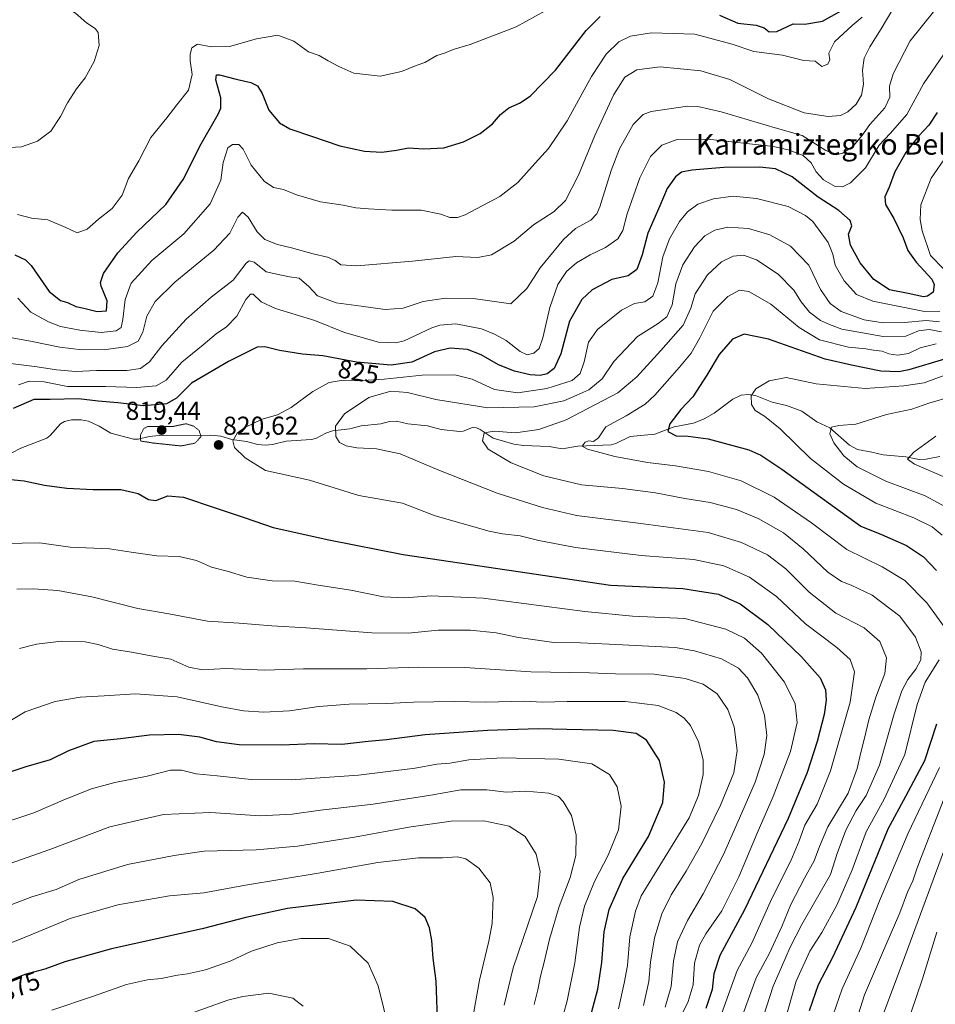
# Model space of a CAD drawing. Units: metres. Extents: x 610264 to 613695, y 4766336 to 4768705.
# Drawn here: x 611126 to 611480, y 4767831 to 4768212 of the extents above; entities that cross this region are included whole.
import ezdxf
from ezdxf.enums import TextEntityAlignment as Align

# ---------------------------------------------------------------- set-up
doc = ezdxf.new("R2010")
doc.units = ezdxf.units.M
doc.header["$MEASUREMENT"] = 0
doc.linetypes.add('TRAZOS2', pattern=[0.375, 0.25, -0.125])
for name, color, linetype, lineweight in [('Carátula', 7, 'Continuous', 5), ('Corriente natural lineal', 142, 'Continuous', 13), ('Curva de nivel maestra', 36, 'Continuous', 30), ('Curva de nivel normal', 36, 'Continuous', 0), ('Curva de nivel normal depresión', 36, 'TRAZOS2', 0), ('Punto de cota en terreno', 7, 'Continuous', 0), ('Rótulo de curva de nivel directora', 19, 'Continuous', 0), ('Rótulo de punto de cota en terreno', 19, 'Continuous', 0), ('Texto cartográfico', 19, 'Continuous', 0)]:
    doc.layers.add(name, color=color, linetype=linetype, lineweight=lineweight)
doc.styles.add('Arial', font='txt', dxfattribs={"height": 0.2})

# ---------------------------------------------------------------- blocks, each defined once
blk = doc.blocks.new('*U169')
at = {"layer": 'Curva de nivel normal', "color": 36, "linetype": 'Continuous', "lineweight": 0}
blk.add_polyline3d([(611235.73, 4767830.12, 885), (611231.79, 4767833.26, 885), (611222.48, 4767835.19, 885), (611212.39, 4767833.96, 885), (611206.6, 4767832.46, 885), (611189.28, 4767826.28, 885)], dxfattribs=at)
blk = doc.blocks.new('*U170')
at = {"layer": 'Curva de nivel normal', "color": 36, "linetype": 'Continuous', "lineweight": 0}
blk.add_polyline3d([(611271.16, 4767811.89, 880), (611264.8, 4767838.04, 880), (611260.89, 4767846.82, 880), (611253.9, 4767853.35, 880), (611245.6, 4767856.33, 880), (611234.86, 4767856.32, 880), (611225.65, 4767854.63, 880), (611215.8, 4767851.42, 880), (611207.54, 4767847.62, 880), (611198.02, 4767844.21, 880), (611191.04, 4767842.64, 880), (611187.17, 4767842.22, 880), (611180.85, 4767840.92, 880), (611175.5, 4767840.36, 880), (611167.44, 4767838.56, 880), (611154.62, 4767834.02, 880), (611138.45, 4767828.63, 880)], dxfattribs=at)
blk = doc.blocks.new('*U172')
at = {"layer": 'Curva de nivel normal', "color": 36, "linetype": 'Continuous', "lineweight": 0}
for points in [[(611439.64, 4767823.43, 795), (611444.28, 4767836.87, 795), (611451.56, 4767852.54, 795), (611458.76, 4767870.87, 795), (611469.85, 4767897.03, 795), (611481.96, 4767922.53, 795)], [(611483.04, 4768012.33, 795), (611479.08, 4768015.61, 795), (611471.96, 4768019.05, 795), (611457.29, 4768024.78, 795), (611444.81, 4768032.03, 795), (611432.08, 4768042.02, 795), (611420.26, 4768053.46, 795), (611414.24, 4768058.33, 795), (611410.58, 4768060.52, 795), (611409.21, 4768062.84, 795), (611409.1, 4768066.22, 795), (611410.92, 4768068.99, 795), (611416.07, 4768071.98, 795), (611422.59, 4768073.27, 795), (611434.25, 4768070.94, 795), (611453.17, 4768069.09, 795), (611468.12, 4768070.12, 795), (611476.02, 4768071.25, 795), (611487.44, 4768075.49, 795)]]:
    blk.add_polyline3d(points, dxfattribs=at)
blk = doc.blocks.new('*U174')
at = {"layer": 'Curva de nivel normal', "color": 36, "linetype": 'Continuous', "lineweight": 0}
blk.add_polyline3d([(611313.55, 4767830.5, 865), (611317.05, 4767845.01, 865), (611326.39, 4767872.54, 865), (611327.46, 4767882.31, 865), (611325.86, 4767888.97, 865), (611321.64, 4767895.83, 865), (611315.39, 4767899.84, 865), (611305.6, 4767901.91, 865), (611293.05, 4767901.77, 865), (611276.6, 4767899.46, 865), (611255.55, 4767895.53, 865), (611233.53, 4767892.06, 865), (611217.58, 4767890.58, 865), (611197.47, 4767890.06, 865), (611185.83, 4767888.48, 865), (611167.83, 4767884.98, 865), (611148.91, 4767879.1, 865), (611140.15, 4767875.31, 865), (611130.7, 4767872.48, 865), (611115.11, 4767866.49, 865)], dxfattribs=at)
blk = doc.blocks.new('*U178')
at = {"layer": 'Curva de nivel normal', "color": 36, "linetype": 'Continuous', "lineweight": 0}
for points in [[(611480.68, 4768086.39, 805), (611474.45, 4768084.87, 805), (611470, 4768082.58, 805), (611465.66, 4768081.98, 805), (611462.34, 4768082.55, 805), (611459.79, 4768083.46, 805), (611456.47, 4768083.93, 805), (611453.51, 4768084.45, 805), (611446.72, 4768085.02, 805), (611435.55, 4768087.92, 805), (611427.6, 4768092.62, 805), (611416.72, 4768101.7, 805), (611408.18, 4768106.62, 805), (611404.63, 4768107.08, 805), (611400.02, 4768104.69, 805), (611394.42, 4768099.03, 805), (611389.27, 4768088.62, 805), (611385.9, 4768082.74, 805), (611381.3, 4768077.27, 805), (611371.86, 4768066.51, 805), (611368.02, 4768063.05, 805), (611360.7, 4768058.55, 805), (611352.84, 4768054.22, 805), (611350.07, 4768049.97, 805), (611348.14, 4768048.55, 805), (611346.26, 4768048.82, 805), (611344.84, 4768048.26, 805), (611343.71, 4768046.77, 805), (611345.72, 4768045.56, 805), (611356.33, 4768042.77, 805), (611369.03, 4768040.42, 805), (611379.82, 4768039.2, 805), (611392.61, 4768036.99, 805), (611405.26, 4768033.31, 805), (611418.04, 4768027.09, 805), (611432.37, 4768017.1, 805), (611446.08, 4768006.82, 805), (611459.8, 4768000.05, 805), (611468.5, 4767994.78, 805), (611477.02, 4767986.19, 805), (611483.88, 4767976.81, 805)], [(611481.79, 4767964.19, 805), (611476.46, 4767955.44, 805), (611473.27, 4767946.88, 805), (611468.5, 4767927.54, 805), (611460.49, 4767910.24, 805), (611453.54, 4767897.62, 805), (611448.18, 4767882.89, 805), (611442.17, 4767869.17, 805), (611436.45, 4767858.68, 805), (611431.77, 4767851.41, 805), (611426.45, 4767839.78, 805), (611421.92, 4767824.04, 805)]]:
    blk.add_polyline3d(points, dxfattribs=at)
blk = doc.blocks.new('*U192')
at = {"layer": 'Curva de nivel normal', "color": 36, "linetype": 'Continuous', "lineweight": 0}
blk.add_polyline3d([(611412.53, 4767822.28, 810), (611417.55, 4767837.87, 810), (611420.76, 4767845.3, 810), (611424.2, 4767852.93, 810), (611428.74, 4767861.74, 810), (611439.74, 4767881.06, 810), (611442.35, 4767889.22, 810), (611445.69, 4767898.28, 810), (611449.77, 4767905.86, 810), (611453.58, 4767911.59, 810), (611458.71, 4767923.42, 810), (611464.4, 4767943.24, 810), (611467.32, 4767952.19, 810), (611469.64, 4767956.52, 810), (611472.77, 4767960.52, 810), (611474.79, 4767964.19, 810), (611474.9, 4767967.19, 810), (611472.67, 4767972.88, 810), (611466.64, 4767980.99, 810), (611455.84, 4767989.11, 810), (611447.76, 4767992.99, 810), (611443.99, 4767994.47, 810), (611438.71, 4767998.07, 810), (611429.18, 4768007.08, 810), (611421.54, 4768013.22, 810), (611411.76, 4768018.77, 810), (611403.4, 4768022.31, 810), (611393.27, 4768024.95, 810), (611383.41, 4768026.5, 810), (611372.08, 4768028.66, 810), (611359.26, 4768030.36, 810), (611343.42, 4768031.8, 810), (611328.88, 4768035.25, 810), (611316.24, 4768040.27, 810), (611307.36, 4768045.62, 810), (611305.07, 4768048.81, 810), (611305.82, 4768051.91, 810), (611309.61, 4768052.6, 810), (611317.92, 4768051.96, 810), (611326.9, 4768053.2, 810), (611337.46, 4768056.94, 810), (611357.49, 4768067.46, 810), (611364.9, 4768073.57, 810), (611374.16, 4768083.82, 810), (611382.78, 4768093.6, 810), (611385.8, 4768100.13, 810), (611387.45, 4768105.68, 810), (611392.15, 4768113.03, 810), (611397.55, 4768118.03, 810), (611402.18, 4768120.22, 810), (611406.16, 4768120.6, 810), (611411.13, 4768118.86, 810), (611419.49, 4768113.33, 810), (611425.58, 4768107.11, 810), (611428.48, 4768102.63, 810), (611431.71, 4768098.61, 810), (611435.92, 4768095.42, 810), (611439.41, 4768093.84, 810), (611444.19, 4768091.97, 810), (611460.12, 4768089.2, 810), (611468.94, 4768089.34, 810), (611473.83, 4768091.32, 810), (611477.94, 4768091.89, 810), (611482.74, 4768090.97, 810)], dxfattribs=at)
blk = doc.blocks.new('*U197')
at = {"layer": 'Curva de nivel normal', "color": 36, "linetype": 'Continuous', "lineweight": 0}
for points in [[(611460.32, 4767827.28, 785), (611467.53, 4767846.54, 785), (611494.55, 4767919.86, 785)], [(611483.37, 4768035.1, 785), (611472.23, 4768039.78, 785), (611469.63, 4768041.8, 785), (611472, 4768044.39, 785), (611480.55, 4768050.58, 785)]]:
    blk.add_polyline3d(points, dxfattribs=at)
blk = doc.blocks.new('*U206')
at = {"layer": 'Curva de nivel normal', "color": 36, "linetype": 'Continuous', "lineweight": 0}
for points in [[(611377.53, 4767817.2, 830), (611384.76, 4767831.94, 830), (611386.63, 4767838.38, 830), (611387.22, 4767846.75, 830), (611389.12, 4767853.71, 830), (611391.53, 4767858.1, 830), (611397.73, 4767867.02, 830), (611404.37, 4767880.22, 830), (611411.39, 4767897.12, 830), (611417.61, 4767911.22, 830), (611424.24, 4767928.7, 830), (611426.82, 4767939.91, 830), (611426.05, 4767947.06, 830), (611421.93, 4767955.52, 830), (611413.02, 4767966.68, 830), (611406.47, 4767972.47, 830), (611399.28, 4767976, 830), (611383.39, 4767980.11, 830), (611363.15, 4767981.04, 830), (611344.67, 4767982.76, 830), (611305.44, 4767988, 830), (611285.32, 4767988.92, 830), (611274.91, 4767988.08, 830), (611266.82, 4767988.46, 830), (611254.23, 4767991.04, 830), (611241.55, 4767993.06, 830), (611232.51, 4767994.54, 830), (611223.7, 4767994.73, 830), (611213.99, 4767996.06, 830), (611206.37, 4767998.4, 830), (611200.23, 4767999.92, 830), (611194.45, 4768002.6, 830), (611187.82, 4768004.06, 830), (611179.17, 4768004.37, 830), (611169.23, 4768005.72, 830), (611160.78, 4768007.12, 830), (611145.55, 4768007.73, 830), (611133.75, 4768009.42, 830), (611120.26, 4768009.07, 830)], [(611125.63, 4768070.51, 830), (611129.69, 4768071.88, 830), (611135.52, 4768071.69, 830), (611144.61, 4768069.88, 830), (611159.3, 4768069.82, 830), (611171.42, 4768069.46, 830), (611178.85, 4768070.06, 830), (611182.75, 4768072.27, 830), (611188.8, 4768079.2, 830), (611197.03, 4768085.99, 830), (611202.06, 4768090.2, 830), (611206.14, 4768092.94, 830), (611210.1, 4768097.06, 830), (611213.59, 4768103.5, 830), (611215.42, 4768105.61, 830), (611216.35, 4768105.58, 830), (611219.5, 4768102.57, 830), (611225.08, 4768099.98, 830), (611240.2, 4768095.42, 830), (611251.68, 4768090.76, 830), (611264.86, 4768086.98, 830), (611271.63, 4768086.68, 830), (611274.82, 4768087.53, 830), (611285.48, 4768092.48, 830), (611288.64, 4768093.55, 830), (611294.81, 4768094.05, 830), (611304.71, 4768092.17, 830), (611309.73, 4768090.03, 830), (611314.3, 4768087.61, 830), (611319.67, 4768083.36, 830), (611322.38, 4768082.09, 830), (611325.04, 4768082.73, 830), (611327.1, 4768084.5, 830), (611328.51, 4768088.67, 830), (611331.17, 4768100.45, 830), (611334.24, 4768109.35, 830), (611337.68, 4768114.27, 830), (611341.55, 4768117.65, 830), (611346.79, 4768120.82, 830), (611352.74, 4768123.56, 830), (611357.5, 4768127.02, 830), (611359.4, 4768130.22, 830), (611361.07, 4768136.68, 830), (611365.96, 4768150.6, 830), (611370.17, 4768158.82, 830), (611374.46, 4768163.14, 830), (611380.42, 4768165.37, 830), (611392.31, 4768165.57, 830), (611417.75, 4768162.68, 830), (611423.46, 4768161.45, 830), (611429.16, 4768159.16, 830), (611432.3, 4768156.4, 830), (611434.22, 4768152.93, 830), (611437.1, 4768149.83, 830), (611441.58, 4768147.23, 830), (611444.47, 4768147.12, 830), (611447.57, 4768148.58, 830), (611453.34, 4768154.48, 830), (611458.64, 4768163.2, 830), (611462.89, 4768167.65, 830), (611469.37, 4768175.05, 830), (611475.76, 4768186.91, 830), (611486.78, 4768202.89, 830)]]:
    blk.add_polyline3d(points, dxfattribs=at)
blk = doc.blocks.new('*U208')
at = {"layer": 'Curva de nivel normal', "color": 36, "linetype": 'Continuous', "lineweight": 0}
blk.add_polyline3d([(611325.13, 4767830.87, 860), (611326.59, 4767836.42, 860), (611327.6, 4767841.74, 860), (611329.05, 4767847.19, 860), (611331.12, 4767856.04, 860), (611334.86, 4767868.7, 860), (611339.06, 4767879.97, 860), (611341.22, 4767888.48, 860), (611341.43, 4767896.26, 860), (611339.52, 4767903.91, 860), (611336.34, 4767909.39, 860), (611334.49, 4767911.21, 860), (611330.78, 4767912.51, 860), (611321.9, 4767913.29, 860), (611314.26, 4767912.97, 860), (611306.85, 4767913.85, 860), (611296.74, 4767913.84, 860), (611285.15, 4767911.79, 860), (611262.82, 4767908.29, 860), (611242.45, 4767905.97, 860), (611231.49, 4767904.42, 860), (611219.13, 4767903.84, 860), (611199.93, 4767905.03, 860), (611181.65, 4767904.32, 860), (611160.98, 4767899.49, 860), (611137.69, 4767890.74, 860), (611122.04, 4767885.16, 860)], dxfattribs=at)
blk = doc.blocks.new('*U214')
at = {"layer": 'Curva de nivel normal', "color": 36, "linetype": 'Continuous', "lineweight": 0}
blk.add_polyline3d([(611122.17, 4768162.3, 860), (611126.7, 4768162.56, 860), (611132.95, 4768164.72, 860), (611138.05, 4768168.59, 860), (611141.9, 4768174.25, 860), (611144.52, 4768179.61, 860), (611148.01, 4768184.96, 860), (611151.38, 4768189.18, 860), (611154.94, 4768195.58, 860), (611156.76, 4768201.71, 860), (611156.45, 4768206.76, 860), (611155.32, 4768208.3, 860), (611151.96, 4768210.57, 860), (611147.68, 4768214.2, 860), (611142.53, 4768217.32, 860), (611141.34, 4768218.7, 860), (611142.32, 4768220.34, 860), (611143.87, 4768221.63, 860), (611143.22, 4768223.06, 860), (611138.04, 4768226.34, 860), (611132.78, 4768231.43, 860), (611126.33, 4768236.97, 860), (611121.01, 4768243.99, 860)], dxfattribs=at)
blk = doc.blocks.new('*U222')
at = {"layer": 'Curva de nivel normal', "color": 36, "linetype": 'Continuous', "lineweight": 0}
blk.add_polyline3d([(611298.54, 4767809.9, 870), (611303.92, 4767840.28, 870), (611307.64, 4767855.25, 870), (611308.84, 4767862.09, 870), (611309.22, 4767872.17, 870), (611308.13, 4767877.86, 870), (611303.68, 4767883.58, 870), (611298.74, 4767887.15, 870), (611295.48, 4767887.94, 870), (611289.71, 4767887.5, 870), (611280.34, 4767887.5, 870), (611264.66, 4767885.71, 870), (611241.57, 4767881.65, 870), (611213.49, 4767876.99, 870), (611197.35, 4767873.94, 870), (611184.09, 4767872.89, 870), (611164.02, 4767869.31, 870), (611145.63, 4767864.09, 870), (611126.62, 4767856.23, 870), (611110.88, 4767850.13, 870)], dxfattribs=at)
blk = doc.blocks.new('*U223')
at = {"layer": 'Curva de nivel normal', "color": 36, "linetype": 'Continuous', "lineweight": 0}
for points in [[(611375.77, 4767829.76, 835), (611378.18, 4767837.81, 835), (611378.97, 4767847.61, 835), (611380.58, 4767855.06, 835), (611384.46, 4767863.36, 835), (611390.53, 4767873.66, 835), (611398.35, 4767888.81, 835), (611405.43, 4767904.98, 835), (611410.59, 4767916.81, 835), (611414.09, 4767927.53, 835), (611415.12, 4767934.92, 835), (611414.23, 4767942.75, 835), (611411.69, 4767950.41, 835), (611407.73, 4767957.12, 835), (611404.24, 4767960.96, 835), (611397.56, 4767964.49, 835), (611387.16, 4767967.62, 835), (611379.65, 4767968.88, 835), (611354.18, 4767970.16, 835), (611343.07, 4767970.68, 835), (611332.77, 4767970.83, 835), (611324.63, 4767972, 835), (611319.06, 4767972.78, 835), (611310.46, 4767974.51, 835), (611300.53, 4767975.57, 835), (611287.93, 4767975.6, 835), (611276.38, 4767974.5, 835), (611262.25, 4767974.52, 835), (611236.95, 4767976.55, 835), (611223.59, 4767977.28, 835), (611210.96, 4767978.32, 835), (611198.72, 4767979.09, 835), (611183.8, 4767981.92, 835), (611171.83, 4767983.94, 835), (611153.93, 4767988.5, 835), (611140.88, 4767990.91, 835), (611131.26, 4767991.65, 835), (611124.99, 4767991.45, 835)], [(611121.48, 4768078.89, 835), (611132.78, 4768077.49, 835), (611140.3, 4768076.28, 835), (611147.79, 4768075.6, 835), (611155.73, 4768076.02, 835), (611167.54, 4768076.05, 835), (611172.84, 4768076.78, 835), (611176.24, 4768079.34, 835), (611181.12, 4768085.54, 835), (611190.44, 4768095.88, 835), (611200.1, 4768104.35, 835), (611208.6, 4768110.95, 835), (611213.73, 4768117.5, 835), (611214.8, 4768118.42, 835), (611216.82, 4768117.9, 835), (611221.48, 4768114.24, 835), (611227.3, 4768112.91, 835), (611230.5, 4768112.28, 835), (611234.2, 4768111.81, 835), (611237.9, 4768108.59, 835), (611241.35, 4768104.92, 835), (611248.53, 4768102.21, 835), (611258.15, 4768100.93, 835), (611267.48, 4768099.61, 835), (611274.48, 4768100.18, 835), (611282.15, 4768102.73, 835), (611290.82, 4768104.02, 835), (611301.54, 4768103.9, 835), (611309.8, 4768102.76, 835), (611316.14, 4768101.84, 835), (611322.31, 4768107.73, 835), (611327.47, 4768115.73, 835), (611336.48, 4768126.71, 835), (611341.18, 4768130.92, 835), (611347.06, 4768134.18, 835), (611349.39, 4768136.68, 835), (611350.47, 4768139.39, 835), (611354.88, 4768153.4, 835), (611358.16, 4768161.72, 835), (611363.46, 4768171.16, 835), (611367.33, 4768175.03, 835), (611370.38, 4768176.24, 835), (611384.46, 4768178.3, 835), (611388.42, 4768178.21, 835), (611397.44, 4768176.15, 835), (611418.33, 4768169.85, 835), (611428.88, 4768166.92, 835), (611438.02, 4768161.19, 835), (611442.02, 4768159.43, 835), (611444.55, 4768160.07, 835), (611448.49, 4768162.78, 835), (611451.84, 4768166.84, 835), (611454.94, 4768171.24, 835), (611460.86, 4768177.64, 835), (611462.76, 4768181.76, 835), (611462.58, 4768185.98, 835), (611464.03, 4768190.82, 835), (611470.6, 4768203.49, 835), (611479.69, 4768214.82, 835)]]:
    blk.add_polyline3d(points, dxfattribs=at)
blk = doc.blocks.new('*U226')
at = {"layer": 'Curva de nivel normal', "color": 36, "linetype": 'Continuous', "lineweight": 0}
for points in [[(611367.48, 4767830.48, 840), (611369.48, 4767839.65, 840), (611370.08, 4767847.15, 840), (611371.69, 4767856.54, 840), (611374.53, 4767865.87, 840), (611378.08, 4767873.2, 840), (611383.92, 4767882.42, 840), (611389.96, 4767893.09, 840), (611397.25, 4767907.9, 840), (611402.34, 4767920.48, 840), (611403.72, 4767929.12, 840), (611402.5, 4767938.24, 840), (611400.02, 4767944.91, 840), (611395.9, 4767950.93, 840), (611390.47, 4767954.69, 840), (611383.57, 4767956.96, 840), (611371.51, 4767958.56, 840), (611356.55, 4767958.7, 840), (611346.47, 4767959.14, 840), (611323.81, 4767959.52, 840), (611298.32, 4767961.17, 840), (611280.51, 4767961.35, 840), (611260.41, 4767960.6, 840), (611235.84, 4767960.66, 840), (611220.91, 4767960.08, 840), (611205.83, 4767960.74, 840), (611196.83, 4767960.3, 840), (611191.49, 4767961.34, 840), (611184.49, 4767964.34, 840), (611177.64, 4767965.55, 840), (611169.34, 4767967.15, 840), (611161.93, 4767968.26, 840), (611156.41, 4767970.07, 840), (611151.36, 4767971.13, 840), (611142.28, 4767971.34, 840), (611132.56, 4767970.14, 840), (611126.05, 4767968.46, 840)], [(611123.17, 4768088.69, 840), (611130.87, 4768087.3, 840), (611141.53, 4768085.05, 840), (611150.06, 4768084.05, 840), (611159.46, 4768084.12, 840), (611167.84, 4768085.31, 840), (611171.89, 4768087.44, 840), (611173.77, 4768090.91, 840), (611175.32, 4768097.04, 840), (611178.52, 4768102.78, 840), (611186.04, 4768110.22, 840), (611201.23, 4768122.58, 840), (611207.33, 4768129.19, 840), (611210.44, 4768135.37, 840), (611212.25, 4768137.3, 840), (611214.48, 4768135.35, 840), (611217.99, 4768129.66, 840), (611220.96, 4768126.66, 840), (611225.77, 4768124.76, 840), (611231.18, 4768123.48, 840), (611239.58, 4768121.16, 840), (611245.2, 4768119.89, 840), (611248.18, 4768118.53, 840), (611250.27, 4768116.87, 840), (611256.47, 4768116.51, 840), (611277.99, 4768118.3, 840), (611294.77, 4768120.1, 840), (611303.34, 4768119.75, 840), (611308.62, 4768120.75, 840), (611317.35, 4768126.09, 840), (611324.85, 4768132.37, 840), (611332.92, 4768137.59, 840), (611337.22, 4768141.79, 840), (611342.25, 4768151.58, 840), (611348.63, 4768166.96, 840), (611355.94, 4768182.82, 840), (611360.26, 4768189.44, 840), (611364.79, 4768192.31, 840), (611373.82, 4768193.5, 840), (611389.56, 4768191.92, 840), (611400.89, 4768188.59, 840), (611415.74, 4768181.12, 840), (611429.62, 4768175.66, 840), (611438.84, 4768174.23, 840), (611443.7, 4768174.7, 840), (611446.45, 4768176.1, 840), (611449.76, 4768179.05, 840), (611451.78, 4768182.58, 840), (611452.5, 4768186.82, 840), (611452.15, 4768192.25, 840), (611452.82, 4768196.88, 840), (611454.94, 4768201.25, 840), (611459.35, 4768208.15, 840), (611463.9, 4768215.81, 840)]]:
    blk.add_polyline3d(points, dxfattribs=at)
blk = doc.blocks.new('*U230')
at = {"layer": 'Curva de nivel normal', "color": 36, "linetype": 'Continuous', "lineweight": 0}
for points in [[(611446.64, 4767814.55, 790), (611452.9, 4767834.54, 790), (611459.47, 4767849.87, 790), (611466.58, 4767866.21, 790), (611469.62, 4767874.21, 790), (611471.64, 4767878.7, 790), (611473.19, 4767883.32, 790), (611474.93, 4767888, 790), (611484.5, 4767912.53, 790)], [(611485.9, 4768022.45, 790), (611476.47, 4768027.59, 790), (611461.25, 4768033.21, 790), (611450.11, 4768038.8, 790), (611444.88, 4768042.97, 790), (611441.02, 4768048.03, 790), (611439.54, 4768051.6, 790), (611440.15, 4768054.1, 790), (611443.02, 4768054.76, 790), (611449.52, 4768055.29, 790), (611461.45, 4768058.98, 790), (611471.25, 4768061.14, 790), (611477.89, 4768063.36, 790), (611486.79, 4768066.02, 790)]]:
    blk.add_polyline3d(points, dxfattribs=at)
blk = doc.blocks.new('*U231')
at = {"layer": 'Curva de nivel normal', "color": 36, "linetype": 'Continuous', "lineweight": 0}
for points in [[(611357.71, 4767829.12, 845), (611359.91, 4767839.11, 845), (611361.28, 4767845.87, 845), (611362.09, 4767857.04, 845), (611364.28, 4767866.95, 845), (611366.46, 4767872.87, 845), (611385.12, 4767903.04, 845), (611388.75, 4767911.7, 845), (611390.48, 4767919.76, 845), (611390.51, 4767925.46, 845), (611388.71, 4767932.44, 845), (611385.61, 4767938.73, 845), (611383.17, 4767941.57, 845), (611380.07, 4767943.76, 845), (611373.1, 4767946.44, 845), (611360.46, 4767947.98, 845), (611337.83, 4767947.98, 845), (611328.4, 4767947.72, 845), (611321.47, 4767948.17, 845), (611306.14, 4767947.77, 845), (611294.14, 4767947.96, 845), (611278.48, 4767947.8, 845), (611268.15, 4767947.26, 845), (611253.48, 4767947.02, 845), (611241.82, 4767946.05, 845), (611230.48, 4767944.4, 845), (611220.49, 4767943.92, 845), (611212.62, 4767944.36, 845), (611204.33, 4767945.98, 845), (611186.95, 4767949.78, 845), (611170.83, 4767950.93, 845), (611158.74, 4767950.17, 845), (611149.48, 4767949.71, 845), (611139.75, 4767948.06, 845), (611128.17, 4767944.04, 845), (611116.39, 4767937.09, 845)], [(611125.38, 4768103.97, 845), (611130.36, 4768098.65, 845), (611137.17, 4768094.8, 845), (611141.8, 4768093.1, 845), (611149.29, 4768091.62, 845), (611157.59, 4768090.72, 845), (611163.34, 4768091.34, 845), (611165.28, 4768092.61, 845), (611166.03, 4768095.75, 845), (611166.82, 4768103.56, 845), (611169.25, 4768109.82, 845), (611177.16, 4768118.64, 845), (611189.55, 4768128.91, 845), (611199.74, 4768140.51, 845), (611203.9, 4768149.68, 845), (611204.8, 4768156.49, 845), (611206.6, 4768162.2, 845), (611208.39, 4768163.5, 845), (611210.83, 4768163.41, 845), (611212.49, 4768161.64, 845), (611215.64, 4768155.5, 845), (611220.67, 4768149.32, 845), (611224.33, 4768146.82, 845), (611228.15, 4768146.11, 845), (611233.22, 4768144.03, 845), (611242.41, 4768141.3, 845), (611251.22, 4768139.95, 845), (611256.15, 4768138.93, 845), (611261.03, 4768138.62, 845), (611270, 4768138.07, 845), (611281.36, 4768138.04, 845), (611289.06, 4768136.52, 845), (611292.45, 4768135.25, 845), (611295.51, 4768135.25, 845), (611298.47, 4768136.28, 845), (611311.81, 4768143.38, 845), (611318.81, 4768148.81, 845), (611325.47, 4768156.27, 845), (611330.64, 4768161.9, 845), (611337.84, 4768172.56, 845), (611347.27, 4768189.82, 845), (611352.92, 4768198.36, 845), (611357.9, 4768203.13, 845), (611362.46, 4768205.41, 845), (611370.46, 4768206.6, 845), (611387.35, 4768206.07, 845), (611401.78, 4768202.22, 845), (611410.12, 4768199.49, 845), (611421.27, 4768198.07, 845), (611429.46, 4768195.91, 845), (611433.83, 4768195.64, 845), (611436.46, 4768193.67, 845), (611438.75, 4768194.48, 845), (611439.47, 4768196.25, 845), (611439.11, 4768198.76, 845), (611441.34, 4768203.16, 845), (611448.17, 4768209.48, 845), (611451.98, 4768212.72, 845)]]:
    blk.add_polyline3d(points, dxfattribs=at)
blk = doc.blocks.new('*U238')
at = {"layer": 'Curva de nivel normal', "color": 36, "linetype": 'Continuous', "lineweight": 0}
for points in [[(611484.78, 4768159.17, 820), (611478.79, 4768150.49, 820), (611474.73, 4768140.16, 820), (611474.45, 4768134.41, 820), (611475.27, 4768130.12, 820), (611478.47, 4768120.5, 820), (611483.56, 4768115.33, 820)], [(611482.12, 4768099.02, 820), (611476.12, 4768098.84, 820), (611468.45, 4768100.47, 820), (611456.12, 4768102.81, 820), (611449.9, 4768105.39, 820), (611445.04, 4768110.67, 820), (611441.54, 4768116.81, 820), (611440.65, 4768121.08, 820), (611438.92, 4768125.61, 820), (611432.92, 4768133.73, 820), (611430.14, 4768136.05, 820), (611423.34, 4768139.49, 820), (611411.13, 4768142.6, 820), (611402.14, 4768143.48, 820), (611394.51, 4768142.44, 820), (611388.48, 4768140.36, 820), (611384.39, 4768137.44, 820), (611381.32, 4768133.65, 820), (611377.52, 4768126.97, 820), (611374.96, 4768120.05, 820), (611372.91, 4768109.97, 820), (611371.02, 4768104.8, 820), (611367.91, 4768102.64, 820), (611363.89, 4768101.9, 820), (611358.97, 4768099.41, 820), (611349.58, 4768091.87, 820), (611346.12, 4768086.97, 820), (611344.5, 4768079.45, 820), (611342.95, 4768074.84, 820), (611339.77, 4768072.2, 820), (611330.01, 4768069.03, 820), (611318.81, 4768067.4, 820), (611309.81, 4768068.63, 820), (611301.13, 4768072.71, 820), (611294.44, 4768074.31, 820), (611281.84, 4768074.2, 820), (611267.11, 4768072.71, 820), (611256.8, 4768072.09, 820), (611250.48, 4768072.2, 820), (611245.82, 4768071.38, 820), (611239.48, 4768067.95, 820), (611231.15, 4768061.78, 820), (611225.82, 4768058.91, 820), (611219.83, 4768057.18, 820), (611213.16, 4768054.02, 820), (611210.16, 4768051.82, 820), (611208.58, 4768048.79, 820), (611209.16, 4768046.22, 820), (611213.24, 4768042.31, 820), (611221.16, 4768037.34, 820), (611238.15, 4768033.58, 820), (611257.33, 4768027.72, 820), (611274.2, 4768024.72, 820), (611286.88, 4768019.85, 820), (611307.73, 4768013.87, 820), (611312.91, 4768012.8, 820), (611319.66, 4768012.04, 820), (611326.98, 4768010.23, 820), (611341.11, 4768007.55, 820), (611366.56, 4768004.53, 820), (611386.92, 4768002.9, 820), (611398.46, 4768000.52, 820), (611408.41, 4767996.13, 820), (611418.83, 4767988.56, 820), (611430.13, 4767978.05, 820), (611442.28, 4767968.85, 820), (611447.42, 4767964.28, 820), (611449.12, 4767959.43, 820), (611447.42, 4767947.75, 820), (611439.83, 4767921.2, 820), (611434.57, 4767908.36, 820), (611429.87, 4767900.16, 820), (611427.67, 4767894.08, 820), (611424.38, 4767886.32, 820), (611417.03, 4767871.75, 820), (611409.32, 4767854.54, 820), (611403.61, 4767843.95, 820), (611397.48, 4767826.85, 820)]]:
    blk.add_polyline3d(points, dxfattribs=at)
blk = doc.blocks.new('*U241')
at = {"layer": 'Curva de nivel normal', "color": 36, "linetype": 'Continuous', "lineweight": 0}
for points in [[(611333.69, 4767816.76, 855), (611337.92, 4767832.19, 855), (611340.82, 4767846.91, 855), (611342.7, 4767860.78, 855), (611344.6, 4767868.81, 855), (611348.52, 4767878.44, 855), (611353.74, 4767888.53, 855), (611357.7, 4767898.39, 855), (611358.78, 4767907.5, 855), (611357.29, 4767915.01, 855), (611354.33, 4767919.71, 855), (611347.5, 4767923.84, 855), (611334.62, 4767925.66, 855), (611312.88, 4767926.28, 855), (611299.84, 4767925.46, 855), (611292.55, 4767924.22, 855), (611287.43, 4767923.71, 855), (611279.05, 4767922.2, 855), (611257.15, 4767919.46, 855), (611231.15, 4767917.73, 855), (611215.67, 4767917.84, 855), (611202.53, 4767919.27, 855), (611194.34, 4767920.06, 855), (611188.73, 4767921.46, 855), (611184.45, 4767921.44, 855), (611175.33, 4767919.12, 855), (611162.92, 4767916.62, 855), (611153.83, 4767914.2, 855), (611143.82, 4767910.2, 855), (611131.58, 4767904.9, 855), (611115.01, 4767899.58, 855)], [(611125.16, 4768136.4, 855), (611130.64, 4768134.97, 855), (611136.95, 4768134.28, 855), (611143.94, 4768131.29, 855), (611148.26, 4768129.28, 855), (611152.17, 4768130.66, 855), (611156.5, 4768134.57, 855), (611161.83, 4768138.68, 855), (611165.74, 4768143.81, 855), (611168.16, 4768150.32, 855), (611172.1, 4768157.14, 855), (611176.78, 4768166.1, 855), (611182.96, 4768173.81, 855), (611186.85, 4768178.82, 855), (611191.41, 4768184.49, 855), (611192.81, 4768190.49, 855), (611192.05, 4768195.78, 855), (611192, 4768198.39, 855), (611192.71, 4768200.79, 855), (611194.89, 4768202.26, 855), (611200.16, 4768201.17, 855), (611207.21, 4768201.33, 855), (611217.69, 4768204.37, 855), (611225.9, 4768205.78, 855), (611232.15, 4768203.38, 855), (611237.77, 4768199.32, 855), (611241.99, 4768197.94, 855), (611245.44, 4768195.77, 855), (611249.56, 4768193.62, 855), (611255.37, 4768191.07, 855), (611265.48, 4768189.86, 855), (611273.82, 4768191.66, 855), (611279.48, 4768194.05, 855), (611282.82, 4768195.17, 855), (611287.48, 4768197.82, 855), (611290.48, 4768198.84, 855), (611293.84, 4768200.25, 855), (611300.39, 4768202.09, 855), (611318.14, 4768208.92, 855), (611340.55, 4768221.46, 855)]]:
    blk.add_polyline3d(points, dxfattribs=at)
blk = doc.blocks.new('*U242')
at = {"layer": 'Curva de nivel normal', "color": 36, "linetype": 'Continuous', "lineweight": 0}
blk.add_polyline3d([(611470.91, 4767827.45, 780), (611475.4, 4767840.76, 780), (611480.87, 4767858.75, 780)], dxfattribs=at)
blk = doc.blocks.new('*U243')
at = {"layer": 'Curva de nivel normal', "color": 36, "linetype": 'Continuous', "lineweight": 0}
blk.add_polyline3d([(611405.88, 4767826.9, 815), (611411.01, 4767841.1, 815), (611416.17, 4767850.65, 815), (611421, 4767861.04, 815), (611424.38, 4767869.49, 815), (611429.67, 4767879.72, 815), (611433.5, 4767886.43, 815), (611435.46, 4767891.93, 815), (611438.69, 4767899.51, 815), (611446.61, 4767912.53, 815), (611450.12, 4767922.1, 815), (611451.46, 4767928.34, 815), (611452.92, 4767933.8, 815), (611454.57, 4767940.98, 815), (611457.26, 4767949.66, 815), (611460.78, 4767958.85, 815), (611461.5, 4767964.92, 815), (611458.87, 4767971.25, 815), (611452.83, 4767976.49, 815), (611441.78, 4767982.16, 815), (611431.52, 4767990.25, 815), (611422.53, 4767999.27, 815), (611415.42, 4768004.73, 815), (611405.39, 4768009.51, 815), (611392.5, 4768013.42, 815), (611365.39, 4768017.04, 815), (611341.51, 4768019.98, 815), (611328.4, 4768023.09, 815), (611310.81, 4768028.56, 815), (611288.19, 4768037.53, 815), (611273.31, 4768043.84, 815), (611264.11, 4768045.7, 815), (611256.48, 4768046.13, 815), (611252.32, 4768046.92, 815), (611249.84, 4768048.19, 815), (611248.34, 4768050.47, 815), (611248.24, 4768054.46, 815), (611251.69, 4768059.27, 815), (611261.21, 4768065.54, 815), (611269.64, 4768068.09, 815), (611276.12, 4768067.49, 815), (611287.02, 4768064.76, 815), (611307.22, 4768061.6, 815), (611325.1, 4768061.93, 815), (611336.54, 4768064.36, 815), (611341.63, 4768066.44, 815), (611346.33, 4768068.58, 815), (611351.44, 4768072.78, 815), (611355.96, 4768079.5, 815), (611365.15, 4768089.17, 815), (611373.09, 4768094.17, 815), (611376.43, 4768096.83, 815), (611378.48, 4768101.41, 815), (611379.88, 4768109.54, 815), (611382.61, 4768116.97, 815), (611387.22, 4768123.89, 815), (611391.14, 4768128.17, 815), (611394.98, 4768130.38, 815), (611400.1, 4768131.5, 815), (611408.05, 4768131.02, 815), (611416.3, 4768128.49, 815), (611424.24, 4768124.1, 815), (611431.44, 4768116.76, 815), (611435.89, 4768107.42, 815), (611439.62, 4768102, 815), (611443.92, 4768098.8, 815), (611452.79, 4768095.62, 815), (611460.12, 4768094.51, 815), (611468.37, 4768094.56, 815), (611476.79, 4768095.43, 815), (611481.91, 4768094.85, 815)], dxfattribs=at)
blk = doc.blocks.new('*U251')
at = {"layer": 'Curva de nivel maestra', "color": 36, "linetype": 'Continuous', "lineweight": 30}
for points in [[(611483.95, 4768080.4, 800), (611470.12, 4768076.29, 800), (611466.28, 4768075.57, 800), (611459.28, 4768075.8, 800), (611447.9, 4768078.07, 800), (611437.67, 4768080.38, 800), (611415.74, 4768088.1, 800), (611406.37, 4768090.11, 800), (611401.84, 4768088.19, 800), (611396.66, 4768082.26, 800), (611391.97, 4768074.22, 800), (611386.5, 4768065.86, 800), (611381.93, 4768060.96, 800), (611377.66, 4768055.36, 800), (611376.89, 4768052.47, 800), (611380.02, 4768050.74, 800), (611384.66, 4768050.66, 800), (611392.42, 4768049.63, 800), (611408.17, 4768045.4, 800), (611412.88, 4768043.27, 800), (611420.94, 4768037.93, 800), (611451.46, 4768015.85, 800), (611459.49, 4768012.56, 800), (611469.23, 4768008.39, 800), (611475.79, 4768003.95, 800), (611480.78, 4767998.73, 800)], [(611480.75, 4767939.3, 800), (611476.13, 4767925.11, 800), (611468.86, 4767911.23, 800), (611462, 4767898.68, 800), (611449.54, 4767868.39, 800), (611440.57, 4767848.95, 800), (611434.99, 4767838.39, 800), (611431.47, 4767828.36, 800)]]:
    blk.add_polyline3d(points, dxfattribs=at)
blk = doc.blocks.new('*U255')
at = {"layer": 'Curva de nivel maestra', "color": 36, "linetype": 'Continuous', "lineweight": 30}
for points in [[(611345.45, 4767820.88, 850), (611349.7, 4767836.75, 850), (611351.33, 4767847, 850), (611352.25, 4767858.96, 850), (611354.09, 4767867.51, 850), (611359.47, 4767879.54, 850), (611369.4, 4767895.8, 850), (611374.87, 4767908.92, 850), (611375.53, 4767916.87, 850), (611373.66, 4767925.13, 850), (611368.62, 4767933.02, 850), (611364.58, 4767935.64, 850), (611355.73, 4767936.8, 850), (611337.75, 4767937.14, 850), (611326.64, 4767937.44, 850), (611307.1, 4767936.81, 850), (611282.95, 4767935.08, 850), (611268.03, 4767933.12, 850), (611260.91, 4767932.48, 850), (611250.76, 4767931.42, 850), (611239.97, 4767931.62, 850), (611227.24, 4767931.18, 850), (611210.92, 4767931.25, 850), (611202.22, 4767932.44, 850), (611195.72, 4767934.2, 850), (611187.47, 4767935.24, 850), (611176.27, 4767935.02, 850), (611165.06, 4767933.57, 850), (611154.75, 4767932.49, 850), (611144.95, 4767928.95, 850), (611137.84, 4767925.48, 850), (611128.5, 4767922.68, 850), (611113.17, 4767917.7, 850)], [(611124.18, 4768120.74, 850), (611128.29, 4768118.8, 850), (611130.53, 4768116.62, 850), (611137.51, 4768106.57, 850), (611141.86, 4768103.11, 850), (611144.58, 4768102.31, 850), (611147.74, 4768100.74, 850), (611150.9, 4768100.18, 850), (611156.02, 4768098.84, 850), (611159.6, 4768099.14, 850), (611159.94, 4768102.94, 850), (611157.57, 4768108.6, 850), (611157.3, 4768110.14, 850), (611158.48, 4768113.54, 850), (611164.03, 4768121.54, 850), (611171.42, 4768129.52, 850), (611182.6, 4768140.22, 850), (611189.35, 4768149.89, 850), (611196.3, 4768163.71, 850), (611202.92, 4768175.18, 850), (611203.9, 4768177.57, 850), (611203.91, 4768181.56, 850), (611202.01, 4768188.44, 850), (611202.27, 4768190.36, 850), (611203.36, 4768190.4, 850), (611209.83, 4768188.77, 850), (611215.48, 4768187.43, 850), (611218.06, 4768186.21, 850), (611219.9, 4768183.24, 850), (611222.41, 4768176.74, 850), (611226.54, 4768171.88, 850), (611230.55, 4768169.56, 850), (611239.01, 4768166.68, 850), (611249.88, 4768162.91, 850), (611259.48, 4768160.89, 850), (611266.15, 4768160.51, 850), (611271.82, 4768161.2, 850), (611276.48, 4768162.15, 850), (611282.48, 4768161.78, 850), (611290.15, 4768162.22, 850), (611297.81, 4768164.47, 850), (611304.28, 4768167.73, 850), (611309.06, 4768171.42, 850), (611312.14, 4768175.1, 850), (611315.33, 4768177.64, 850), (611319.39, 4768179.48, 850), (611323.58, 4768182.19, 850), (611333.37, 4768192.2, 850), (611345.18, 4768207.55, 850), (611350.62, 4768212.91, 850)], [(611396.82, 4768213.5, 850), (611403.89, 4768210.45, 850), (611411.02, 4768209.57, 850), (611414.13, 4768208.61, 850), (611416.1, 4768207.06, 850), (611419, 4768207.2, 850), (611425.28, 4768210.12, 850), (611429.89, 4768209.98, 850), (611436.65, 4768211.1, 850), (611444.81, 4768215.71, 850)]]:
    blk.add_polyline3d(points, dxfattribs=at)
blk = doc.blocks.new('*U258')
at = {"layer": 'Curva de nivel maestra', "color": 36, "linetype": 'Continuous', "lineweight": 30}
for points in [[(611481.02, 4768175.88, 825), (611477.79, 4768170.92, 825), (611473.91, 4768166.76, 825), (611468.93, 4768160.3, 825), (611464.62, 4768152.82, 825), (611462.43, 4768146.89, 825), (611460.84, 4768143.16, 825), (611461.06, 4768140.27, 825), (611464.24, 4768134.87, 825), (611467.95, 4768127.33, 825), (611469.66, 4768122.5, 825), (611472.96, 4768117.9, 825), (611479.05, 4768111.33, 825), (611479.94, 4768109.34, 825), (611479.52, 4768106.3, 825), (611477.33, 4768104.73, 825), (611475.79, 4768104.57, 825), (611469.8, 4768105.84, 825), (611462.59, 4768107.24, 825), (611456.55, 4768111.26, 825), (611451.31, 4768117.69, 825), (611447.49, 4768124.54, 825), (611446.8, 4768128.79, 825), (611448.04, 4768132.03, 825), (611447.42, 4768134.04, 825), (611443.02, 4768137.89, 825), (611435.03, 4768143.07, 825), (611424.93, 4768150.92, 825), (611418.46, 4768153.99, 825), (611412.26, 4768154.63, 825), (611398.5, 4768154.5, 825), (611386.13, 4768153.47, 825), (611382.13, 4768152.75, 825), (611379.81, 4768150.94, 825), (611376.56, 4768146.39, 825), (611373.71, 4768139.72, 825), (611369.07, 4768129.22, 825), (611366.94, 4768120.83, 825), (611364.91, 4768115.12, 825), (611361.55, 4768112.6, 825), (611355.22, 4768111.21, 825), (611347.55, 4768107.24, 825), (611343.56, 4768103.54, 825), (611338.75, 4768095.17, 825), (611335.44, 4768082.5, 825), (611332.86, 4768076.84, 825), (611330.11, 4768074.74, 825), (611327.4, 4768074.05, 825), (611323.57, 4768074.33, 825), (611317.5, 4768075.79, 825), (611311.26, 4768078.28, 825), (611304.68, 4768082.04, 825), (611299.34, 4768084.12, 825), (611292.68, 4768084.72, 825), (611286.56, 4768083.21, 825), (611277.78, 4768079.29, 825), (611269.82, 4768078.12, 825), (611256.33, 4768079.29, 825), (611243.33, 4768081.68, 825), (611235.45, 4768082.34, 825), (611226.54, 4768083.8, 825), (611220.9, 4768085.19, 825), (611218.01, 4768085.1, 825), (611206.87, 4768079.56, 825), (611192.56, 4768071.1, 825), (611186.77, 4768065.28, 825), (611182.9, 4768063.16, 825), (611174.03, 4768062.38, 825), (611163.98, 4768063.47, 825), (611156.37, 4768064.24, 825), (611148.85, 4768065.1, 825), (611137.88, 4768064.86, 825), (611131.48, 4768064.78, 825), (611123.6, 4768061.32, 825)], [(611116.13, 4768034.52, 825), (611127.76, 4768033.38, 825), (611135.69, 4768031.7, 825), (611144.25, 4768030.48, 825), (611154.48, 4768030.06, 825), (611165.19, 4768030.07, 825), (611171.93, 4768028.5, 825), (611175.85, 4768026.2, 825), (611178.73, 4768025.78, 825), (611183.37, 4768027.5, 825), (611189.4, 4768027.09, 825), (611201.76, 4768022.88, 825), (611213.33, 4768019.07, 825), (611224.14, 4768015.3, 825), (611245.65, 4768010.56, 825), (611274.48, 4768004.88, 825), (611354.69, 4767993.07, 825), (611382.65, 4767991.71, 825), (611396.49, 4767989.53, 825), (611404.8, 4767985.8, 825), (611415.52, 4767977.81, 825), (611428.62, 4767965.29, 825), (611435.72, 4767957.1, 825), (611437.85, 4767952.52, 825), (611438.13, 4767948.53, 825), (611437.36, 4767943.02, 825), (611434.56, 4767932.48, 825), (611430.81, 4767920.53, 825), (611423.43, 4767902.75, 825), (611406.46, 4767867.4, 825), (611397.01, 4767849.79, 825), (611394.59, 4767842.67, 825), (611393.96, 4767836.57, 825), (611391.53, 4767829.26, 825)]]:
    blk.add_polyline3d(points, dxfattribs=at)
blk = doc.blocks.new('*U267')
at = {"layer": 'Curva de nivel maestra', "color": 36, "linetype": 'Continuous', "lineweight": 30}
blk.add_polyline3d([(611287.83, 4767821.54, 875), (611287.24, 4767839.87, 875), (611286.02, 4767848.78, 875), (611285.48, 4767855.51, 875), (611284.6, 4767860.45, 875), (611282.89, 4767864.41, 875), (611279.05, 4767867.75, 875), (611270.44, 4767870.61, 875), (611256.22, 4767871.15, 875), (611229.66, 4767867.99, 875), (611213.58, 4767864.52, 875), (611196.72, 4767860.1, 875), (611161.6, 4767852.36, 875), (611143.5, 4767847.29, 875), (611135.84, 4767844.5, 875), (611128.09, 4767842.38, 875), (611116.19, 4767837.66, 875), (611093.38, 4767830.1, 875)], dxfattribs=at)
blk = doc.blocks.new('5PATER')
at = {"layer": 'Carátula', "linetype": 'Continuous', "lineweight": 5}
h = blk.add_hatch(color=250, dxfattribs=at)
edge = h.paths.add_edge_path()
edge.add_ellipse((0, 0.01), major_axis=(-1.33, -1.34), ratio=0.999422, start_angle=0, end_angle=360)

msp = doc.modelspace()

# ---------------------------------------------------------------- linework, layer by layer
at = {"layer": 'Corriente natural lineal', "color": 142, "linetype": 'Continuous', "lineweight": 13}
msp.add_polyline3d([(611482.06, 4768042.83, 782.63), (611476.78, 4768041.7, 783.81), (611474.1, 4768041.55, 784.35), (611468.89, 4768042.67, 785.12), (611460.16, 4768043.36, 786.5), (611455.8, 4768044.51, 787.25), (611450.19, 4768045.45, 788.15), (611447.07, 4768047.17, 788.77), (611439.46, 4768053.84, 790.02), (611434.55, 4768056.2, 790.91), (611428.71, 4768060.31, 791.79), (611422.77, 4768062.46, 792.7), (611417.27, 4768063.74, 793.42), (611410.72, 4768066.43, 794.74), (611407.98, 4768066.8, 795.15), (611405.26, 4768066.44, 795.56), (611402.04, 4768065, 796.06), (611394.78, 4768059.55, 797), (611390.85, 4768057.38, 797.62), (611386.74, 4768055.63, 798.58), (611379.3, 4768054.29, 799.85), (611371.81, 4768051.45, 801.3), (611362.23, 4768050.45, 802.24), (611356.67, 4768047.78, 803.68), (611354.87, 4768047.31, 804.13), (611342.07, 4768046.79, 805.49), (611336, 4768045.8, 806.44), (611330.88, 4768046.7, 807.25), (611321.03, 4768047.06, 808.55), (611317.23, 4768047.56, 808.62), (611309.3, 4768049.83, 809.51), (611304.23, 4768053.24, 810.64), (611302.79, 4768053.88, 810.9), (611301.21, 4768053.94, 810.98), (611297.66, 4768052.59, 810.96), (611296.22, 4768052.43, 811.01), (611289.13, 4768053.22, 811.18), (611283.84, 4768054.59, 811.73), (611276.18, 4768055.46, 812.46), (611271.9, 4768056.47, 812.67), (611269.21, 4768056.34, 812.89), (611265.83, 4768055.47, 813.22), (611258.17, 4768054.62, 814.12), (611253.82, 4768053.45, 814.53), (611247.14, 4768052.67, 815.23), (611244.54, 4768051.84, 815.61), (611240.67, 4768049.79, 816.22), (611238.86, 4768049.32, 816.44), (611229.12, 4768048.67, 817.35), (611223.83, 4768047.37, 818.22), (611221, 4768047.15, 818.7), (611218.16, 4768047.37, 819.05), (611213.84, 4768048.56, 819.39), (611208.18, 4768049.41, 819.92), (611203.84, 4768050.61, 820.2), (611199.99, 4768050.97, 820.18), (611180, 4768050.93, 819.59), (611176.15, 4768050.55, 819.83), (611171.88, 4768049.52, 820.11), (611170.08, 4768049.51, 820.24), (611161.32, 4768051.75, 820.64), (611156.78, 4768054.53, 820.61), (611152.7, 4768056.45, 820.44), (611149.91, 4768056.98, 820.27), (611146.06, 4768056.95, 820.27), (611143.36, 4768056.29, 820.7), (611141.9, 4768055.39, 820.9), (611137.85, 4768050.84, 821.39), (611136.54, 4768049.82, 821.55), (611126.45, 4768046.02, 823.17), (611119.52, 4768042.35, 823.84)], dxfattribs=at)
at = {"layer": 'Curva de nivel normal depresión', "color": 36, "linetype": 'TRAZOS2', "lineweight": 0}
msp.add_polyline3d([(611188.46, 4768046.86, 820), (611193.94, 4768047.94, 820), (611196.24, 4768050.54, 820), (611195.49, 4768052.81, 820), (611193.43, 4768054.51, 820), (611190.41, 4768055.45, 820), (611185.51, 4768054.43, 820), (611179.75, 4768054.35, 820), (611175.64, 4768054.42, 820), (611174.05, 4768053.56, 820), (611172.78, 4768051.04, 820), (611172.77, 4768048.79, 820), (611177.68, 4768047.99, 820), (611188.46, 4768046.86, 820)], dxfattribs=at)

# ---------------------------------------------------------------- block references
at = {"layer": 'Curva de nivel maestra', "color": 36, "linetype": 'Continuous', "lineweight": 30}
for name in ['*U251', '*U258', '*U255', '*U267']:
    msp.add_blockref(name, (0, 0), dxfattribs=at)
at = {"layer": 'Curva de nivel normal', "color": 36, "linetype": 'Continuous', "lineweight": 0}
for name in ['*U243', '*U238', '*U172', '*U178', '*U192', '*U242', '*U197', '*U230', '*U206', '*U223', '*U226', '*U231', '*U241', '*U214', '*U208', '*U174', '*U222', '*U170', '*U169']:
    msp.add_blockref(name, (0, 0), dxfattribs=at)
at = {"layer": 'Punto de cota en terreno', "linetype": 'Continuous', "lineweight": 0}
for p in [(611181, 4768053, 819.44), (611203.03, 4768047.24, 820.62)]:
    msp.add_blockref('5PATER', p, dxfattribs=at)

# ---------------------------------------------------------------- texts
at = {"layer": 'Rótulo de curva de nivel directora', "color": 19, "linetype": 'Continuous', "lineweight": 0, "style": 'Arial'}
for s, rotation, p in [('825', -10.4173, (611257.18, 4768075.55)), ('875', 21.6353, (611126.09, 4767837.79))]:
    msp.add_text(s, height=7, rotation=rotation, dxfattribs=at).set_placement(p, align=Align.MIDDLE_CENTER)
at = {"layer": 'Rótulo de punto de cota en terreno', "color": 19, "linetype": 'Continuous', "lineweight": 0, "style": 'Arial'}
for s, p in [('819,44', (611167.03, 4768054.76)), ('820,62', (611204.79, 4768049))]:
    msp.add_text(s, height=7, dxfattribs=at).set_placement(p, align=Align.BOTTOM_LEFT)
at = {"layer": 'Texto cartográfico', "color": 19, "linetype": 'Continuous', "lineweight": 0, "style": 'Arial'}
msp.add_text('Karramiztegiko Belagia', height=8, dxfattribs=at).set_placement((611446.83, 4768163.53), align=Align.MIDDLE_CENTER)

doc.saveas('drawing.dxf')
